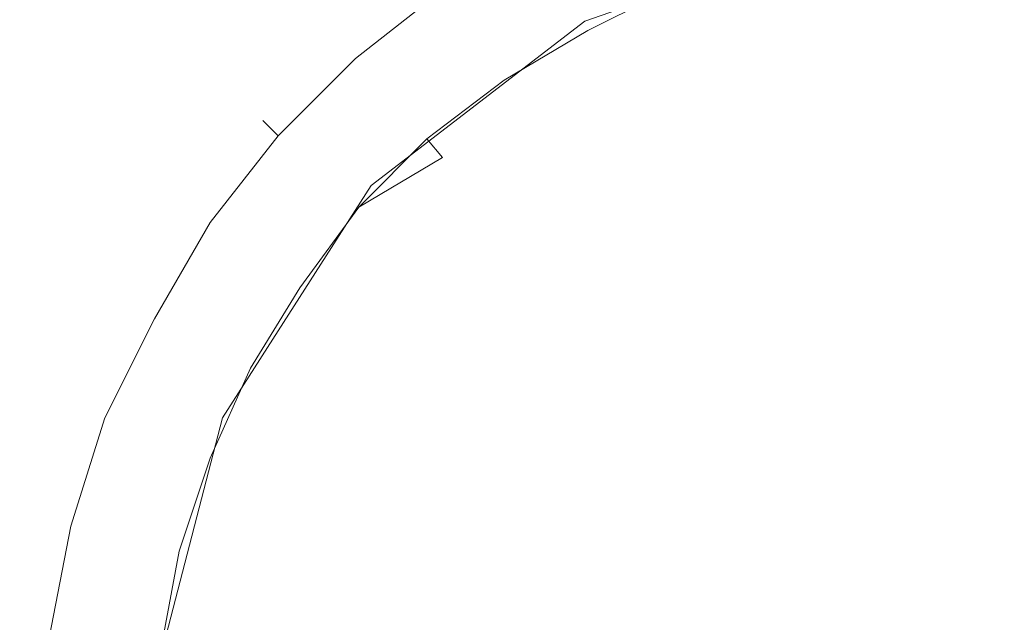
# Model space of a CAD drawing. Extents: x -850 to 850, y -377 to 377.
# Drawn here: x -641 to -609, y -5 to 14 of the extents above; entities that cross this region are included whole.
import ezdxf

# ---------------------------------------------------------------- set-up
doc = ezdxf.new("R2010")
doc.units = 0
doc.header["$LTSCALE"] = 500
doc.header["$MEASUREMENT"] = 0
doc.layers.add('CHROM', color=7, linetype='Continuous')
doc.layers.add('SEKWANA', color=7, linetype='Continuous')

msp = doc.modelspace()

# ---------------------------------------------------------------- linework, layer by layer
at = {"layer": 'CHROM', "lineweight": 0}
for points, invisible_edges in [([(-626.5, 13.7, -199.5), (-624.5, 17, -200.1), (-627.5, 15.2, -200.1), (-626.5, 13.7, -199.5)], 15), ([(-624.5, 17, -200.1), (-626.5, 13.7, -199.5), (-623.7, 15.5, -199.5), (-624.5, 17, -200.1)], 15), ([(-622.8, 13.9, -200.1), (-620.6, 16.9, -199.5), (-623.7, 15.5, -199.5), (-622.8, 13.9, -200.1)], 15), ([(-622.9, 14.2, -198.9), (-614, 13.3, -198.1), (-614.6, 17.1, -198.9), (-622.9, 14.2, -198.9)], 11), ([(-622.9, 14.2, -199.5), (-614.6, 17.1, -198.9), (-614.6, 17.1, -199.5), (-622.9, 14.2, -199.5)], 11), ([(-622.9, 14.2, -198.9), (-614.6, 17.1, -198.9), (-622.9, 14.2, -199.5), (-622.9, 14.2, -198.9)], 15), ([(-620.6, 16.9, -199.5), (-622.8, 13.9, -200.1), (-620, 15.3, -200.1), (-620.6, 16.9, -199.5)], 13), ([(-614.6, 17.1, -198.9), (-606.5, 13.3, -198.1), (-605.8, 17.1, -198.9), (-614.6, 17.1, -198.9)], 11), ([(-614, 13.3, -198.1), (-606.5, 13.3, -198.1), (-614.6, 17.1, -198.9), (-614, 13.3, -198.1)], 15), ([(-630.3, 13, -200.1), (-627.9, 15.8, -201.5), (-630.8, 13.5, -201.5), (-630.3, 13, -200.1)], 15), ([(-627.5, 15.2, -203), (-630.8, 13.5, -201.5), (-627.9, 15.8, -201.5), (-627.5, 15.2, -203)], 15), ([(-627.9, 15.8, -201.5), (-630.3, 13, -200.1), (-627.5, 15.2, -200.1), (-627.9, 15.8, -201.5)], 13), ([(-627.5, 15.2, -203), (-623.7, 15.5, -203.6), (-626.5, 13.7, -203.6), (-627.5, 15.2, -203)], 15), ([(-625.5, 12.3, -200.1), (-623.7, 15.5, -199.5), (-626.5, 13.7, -199.5), (-625.5, 12.3, -200.1)], 15), ([(-622.8, 13.9, -203), (-626.5, 13.7, -203.6), (-623.7, 15.5, -203.6), (-622.8, 13.9, -203)], 15), ([(-623.7, 15.5, -199.5), (-625.5, 12.3, -200.1), (-622.8, 13.9, -200.1), (-623.7, 15.5, -199.5)], 13), ([(-623.7, 15.5, -203.6), (-620, 15.3, -203), (-622.8, 13.9, -203), (-623.7, 15.5, -203.6)], 15), ([(-622.5, 13.3, -201.5), (-620, 15.3, -200.1), (-622.8, 13.9, -200.1), (-622.5, 13.3, -201.5)], 15), ([(-619.7, 14.6, -201.5), (-622.8, 13.9, -203), (-620, 15.3, -203), (-619.7, 14.6, -201.5)], 13), ([(-620, 15.3, -200.1), (-622.5, 13.3, -201.5), (-619.7, 14.6, -201.5), (-620, 15.3, -200.1)], 15), ([(-630.8, 13.5, -201.5), (-627.5, 15.2, -203), (-630.3, 13, -203), (-630.8, 13.5, -201.5)], 15), ([(-629.1, 11.7, -199.5), (-627.5, 15.2, -200.1), (-630.3, 13, -200.1), (-629.1, 11.7, -199.5)], 15), ([(-626.5, 13.7, -203.6), (-630.3, 13, -203), (-627.5, 15.2, -203), (-626.5, 13.7, -203.6)], 13), ([(-627.5, 15.2, -200.1), (-629.1, 11.7, -199.5), (-626.5, 13.7, -199.5), (-627.5, 15.2, -200.1)], 15), ([(-622.8, 13.9, -203), (-619.7, 14.6, -201.5), (-622.5, 13.3, -201.5), (-622.8, 13.9, -203)], 15), ([(-629.8, 8.9, -198.9), (-621.1, 10.9, -198.1), (-622.9, 14.2, -198.9), (-629.8, 8.9, -198.9)], 11), ([(-629.8, 8.9, -199.5), (-622.9, 14.2, -198.9), (-622.9, 14.2, -199.5), (-629.8, 8.9, -199.5)], 11), ([(-629.8, 8.9, -198.9), (-622.9, 14.2, -198.9), (-629.8, 8.9, -199.5), (-629.8, 8.9, -198.9)], 11), ([(-621.1, 10.9, -198.1), (-614, 13.3, -198.1), (-622.9, 14.2, -198.9), (-621.1, 10.9, -198.1)], 15), ([(-630.3, 13, -203), (-626.5, 13.7, -203.6), (-629.1, 11.7, -203.6), (-630.3, 13, -203)], 15), ([(-628, 10.4, -200.1), (-626.5, 13.7, -199.5), (-629.1, 11.7, -199.5), (-628, 10.4, -200.1)], 15), ([(-625.5, 12.3, -203), (-629.1, 11.7, -203.6), (-626.5, 13.7, -203.6), (-625.5, 12.3, -203)], 15), ([(-626.5, 13.7, -199.5), (-628, 10.4, -200.1), (-625.5, 12.3, -200.1), (-626.5, 13.7, -199.5)], 13), ([(-626.5, 13.7, -203.6), (-622.8, 13.9, -203), (-625.5, 12.3, -203), (-626.5, 13.7, -203.6)], 15), ([(-625.1, 11.7, -201.5), (-622.8, 13.9, -200.1), (-625.5, 12.3, -200.1), (-625.1, 11.7, -201.5)], 15), ([(-622.5, 13.3, -201.5), (-625.5, 12.3, -203), (-622.8, 13.9, -203), (-622.5, 13.3, -201.5)], 13), ([(-622.8, 13.9, -200.1), (-625.1, 11.7, -201.5), (-622.5, 13.3, -201.5), (-622.8, 13.9, -200.1)], 15), ([(-632.8, 10.5, -200.1), (-630.8, 13.5, -201.5), (-633.3, 11, -201.5), (-632.8, 10.5, -200.1)], 11), ([(-630.3, 13, -203), (-633.3, 11, -201.5), (-630.8, 13.5, -201.5), (-630.3, 13, -203)], 15), ([(-630.8, 13.5, -201.5), (-632.8, 10.5, -200.1), (-630.3, 13, -200.1), (-630.8, 13.5, -201.5)], 13), ([(-625.5, 12.3, -203), (-622.5, 13.3, -201.5), (-625.1, 11.7, -201.5), (-625.5, 12.3, -203)], 15), ([(-621.1, 10.9, -198.1), (-613.3, 9.2, -197.4), (-614, 13.3, -198.1), (-621.1, 10.9, -198.1)], 15), ([(-614, 13.3, -198.1), (-607.2, 9.2, -197.4), (-606.5, 13.3, -198.1), (-614, 13.3, -198.1)], 15), ([(-613.3, 9.2, -197.4), (-607.2, 9.2, -197.4), (-614, 13.3, -198.1), (-613.3, 9.2, -197.4)], 15), ([(-633.3, 11, -201.5), (-630.3, 13, -203), (-632.8, 10.5, -203), (-633.3, 11, -201.5)], 11), ([(-631.5, 9.3, -199.5), (-630.3, 13, -200.1), (-632.8, 10.5, -200.1), (-631.5, 9.3, -199.5)], 15), ([(-629.1, 11.7, -203.6), (-632.8, 10.5, -203), (-630.3, 13, -203), (-629.1, 11.7, -203.6)], 13), ([(-630.3, 13, -200.1), (-631.5, 9.3, -199.5), (-629.1, 11.7, -199.5), (-630.3, 13, -200.1)], 15), ([(-629.1, 11.7, -203.6), (-625.5, 12.3, -203), (-628, 10.4, -203), (-629.1, 11.7, -203.6)], 15), ([(-627.5, 9.8, -201.5), (-625.5, 12.3, -200.1), (-628, 10.4, -200.1), (-627.5, 9.8, -201.5)], 11), ([(-625.1, 11.7, -201.5), (-628, 10.4, -203), (-625.5, 12.3, -203), (-625.1, 11.7, -201.5)], 13), ([(-625.5, 12.3, -200.1), (-627.5, 9.8, -201.5), (-625.1, 11.7, -201.5), (-625.5, 12.3, -200.1)], 15), ([(-632.8, 10.5, -203), (-629.1, 11.7, -203.6), (-631.5, 9.3, -203.6), (-632.8, 10.5, -203)], 15), ([(-630.2, 8.2, -200.1), (-629.1, 11.7, -199.5), (-631.5, 9.3, -199.5), (-630.2, 8.2, -200.1)], 15), ([(-628, 10.4, -203), (-631.5, 9.3, -203.6), (-629.1, 11.7, -203.6), (-628, 10.4, -203)], 15), ([(-629.1, 11.7, -199.5), (-630.2, 8.2, -200.1), (-628, 10.4, -200.1), (-629.1, 11.7, -199.5)], 13), ([(-628, 10.4, -203), (-625.1, 11.7, -201.5), (-627.5, 9.8, -201.5), (-628, 10.4, -203)], 15), ([(-635, 7.7, -200.1), (-633.3, 11, -201.5), (-635.5, 8.1, -201.5), (-635, 7.7, -200.1)], 15), ([(-632.8, 10.5, -203), (-635.5, 8.1, -201.5), (-633.3, 11, -201.5), (-632.8, 10.5, -203)], 15), ([(-633.3, 11, -201.5), (-635, 7.7, -200.1), (-632.8, 10.5, -200.1), (-633.3, 11, -201.5)], 13), ([(-627, 6.2, -198.1), (-621.1, 10.9, -198.1), (-629.8, 8.9, -198.9), (-627, 6.2, -198.1)], 15), ([(-627, 6.2, -198.1), (-619.1, 7.1, -197.4), (-621.1, 10.9, -198.1), (-627, 6.2, -198.1)], 15), ([(-619.1, 7.1, -197.4), (-613.3, 9.2, -197.4), (-621.1, 10.9, -198.1), (-619.1, 7.1, -197.4)], 15), ([(-635.5, 8.1, -201.5), (-632.8, 10.5, -203), (-635, 7.7, -203), (-635.5, 8.1, -201.5)], 15), ([(-633.5, 6.6, -199.5), (-632.8, 10.5, -200.1), (-635, 7.7, -200.1), (-633.5, 6.6, -199.5)], 15), ([(-631.5, 9.3, -203.6), (-635, 7.7, -203), (-632.8, 10.5, -203), (-631.5, 9.3, -203.6)], 13), ([(-632.8, 10.5, -200.1), (-633.5, 6.6, -199.5), (-631.5, 9.3, -199.5), (-632.8, 10.5, -200.1)], 15), ([(-631.5, 9.3, -203.6), (-628, 10.4, -203), (-630.2, 8.2, -203), (-631.5, 9.3, -203.6)], 15), ([(-629.6, 7.7, -201.5), (-628, 10.4, -200.1), (-630.2, 8.2, -200.1), (-629.6, 7.7, -201.5)], 15), ([(-627.5, 9.8, -201.5), (-630.2, 8.2, -203), (-628, 10.4, -203), (-627.5, 9.8, -201.5)], 13), ([(-628, 10.4, -200.1), (-629.6, 7.7, -201.5), (-627.5, 9.8, -201.5), (-628, 10.4, -200.1)], 15), ([(-630.2, 8.2, -203), (-627.5, 9.8, -201.5), (-629.6, 7.7, -201.5), (-630.2, 8.2, -203)], 14), ([(-635, 7.7, -203), (-631.5, 9.3, -203.6), (-633.5, 6.6, -203.6), (-635, 7.7, -203)], 15), ([(-632.1, 5.6, -200.1), (-631.5, 9.3, -199.5), (-633.5, 6.6, -199.5), (-632.1, 5.6, -200.1)], 15), ([(-630.2, 8.2, -203), (-633.5, 6.6, -203.6), (-631.5, 9.3, -203.6), (-630.2, 8.2, -203)], 15), ([(-631.5, 9.3, -199.5), (-632.1, 5.6, -200.1), (-630.2, 8.2, -200.1), (-631.5, 9.3, -199.5)], 13), ([(-619.1, 7.1, -197.4), (-612.6, 4.7, -196.8), (-613.3, 9.2, -197.4), (-619.1, 7.1, -197.4)], 15), ([(-613.3, 9.2, -197.4), (-607.9, 4.7, -196.8), (-607.2, 9.2, -197.4), (-613.3, 9.2, -197.4)], 15), ([(-612.6, 4.7, -196.8), (-607.9, 4.7, -196.8), (-613.3, 9.2, -197.4), (-612.6, 4.7, -196.8)], 15), ([(-634.6, 1.4, -198.9), (-627, 6.2, -198.1), (-629.8, 8.9, -198.9), (-634.6, 1.4, -198.9)], 11), ([(-634.6, 1.4, -199.5), (-629.8, 8.9, -198.9), (-629.8, 8.9, -199.5), (-634.6, 1.4, -199.5)], 11), ([(-634.6, 1.4, -198.9), (-629.8, 8.9, -198.9), (-634.6, 1.4, -199.5), (-634.6, 1.4, -198.9)], 15), ([(-636.8, 4.6, -200.1), (-635.5, 8.1, -201.5), (-637.4, 4.9, -201.5), (-636.8, 4.6, -200.1)], 15), ([(-635, 7.7, -203), (-637.4, 4.9, -201.5), (-635.5, 8.1, -201.5), (-635, 7.7, -203)], 15), ([(-635.5, 8.1, -201.5), (-636.8, 4.6, -200.1), (-635, 7.7, -200.1), (-635.5, 8.1, -201.5)], 13), ([(-633.5, 6.6, -203.6), (-630.2, 8.2, -203), (-632.1, 5.6, -203), (-633.5, 6.6, -203.6)], 15), ([(-631.5, 5.2, -201.5), (-630.2, 8.2, -200.1), (-632.1, 5.6, -200.1), (-631.5, 5.2, -201.5)], 15), ([(-629.6, 7.7, -201.5), (-632.1, 5.6, -203), (-630.2, 8.2, -203), (-629.6, 7.7, -201.5)], 13), ([(-630.2, 8.2, -200.1), (-631.5, 5.2, -201.5), (-629.6, 7.7, -201.5), (-630.2, 8.2, -200.1)], 15), ([(-637.4, 4.9, -201.5), (-635, 7.7, -203), (-636.8, 4.6, -203), (-637.4, 4.9, -201.5)], 15), ([(-635.3, 3.8, -199.5), (-635, 7.7, -200.1), (-636.8, 4.6, -200.1), (-635.3, 3.8, -199.5)], 15), ([(-633.5, 6.6, -203.6), (-636.8, 4.6, -203), (-635, 7.7, -203), (-633.5, 6.6, -203.6)], 13), ([(-635, 7.7, -200.1), (-635.3, 3.8, -199.5), (-633.5, 6.6, -199.5), (-635, 7.7, -200.1)], 15), ([(-632.1, 5.6, -203), (-629.6, 7.7, -201.5), (-631.5, 5.2, -201.5), (-632.1, 5.6, -203)], 15), ([(-623.9, 3.3, -197.4), (-619.1, 7.1, -197.4), (-627, 6.2, -198.1), (-623.9, 3.3, -197.4)], 15), ([(-623.9, 3.3, -197.4), (-617, 3.2, -196.8), (-619.1, 7.1, -197.4), (-623.9, 3.3, -197.4)], 15), ([(-617, 3.2, -196.8), (-612.6, 4.7, -196.8), (-619.1, 7.1, -197.4), (-617, 3.2, -196.8)], 15), ([(-636.8, 4.6, -203), (-633.5, 6.6, -203.6), (-635.3, 3.8, -203.6), (-636.8, 4.6, -203)], 15), ([(-633.7, 3, -200.1), (-633.5, 6.6, -199.5), (-635.3, 3.8, -199.5), (-633.7, 3, -200.1)], 15), ([(-632.1, 5.6, -203), (-635.3, 3.8, -203.6), (-633.5, 6.6, -203.6), (-632.1, 5.6, -203)], 15), ([(-633.5, 6.6, -199.5), (-633.7, 3, -200.1), (-632.1, 5.6, -200.1), (-633.5, 6.6, -199.5)], 13), ([(-631.1, -0.1, -198.1), (-627, 6.2, -198.1), (-634.6, 1.4, -198.9), (-631.1, -0.1, -198.1)], 15), ([(-631.1, -0.1, -198.1), (-623.9, 3.3, -197.4), (-627, 6.2, -198.1), (-631.1, -0.1, -198.1)], 15), ([(-635.3, 3.8, -203.6), (-632.1, 5.6, -203), (-633.7, 3, -203), (-635.3, 3.8, -203.6)], 15), ([(-633.1, 2.6, -201.5), (-632.1, 5.6, -200.1), (-633.7, 3, -200.1), (-633.1, 2.6, -201.5)], 15), ([(-631.5, 5.2, -201.5), (-633.7, 3, -203), (-632.1, 5.6, -203), (-631.5, 5.2, -201.5)], 13), ([(-632.1, 5.6, -200.1), (-633.1, 2.6, -201.5), (-631.5, 5.2, -201.5), (-632.1, 5.6, -200.1)], 15), ([(-633.7, 3, -203), (-631.5, 5.2, -201.5), (-633.1, 2.6, -201.5), (-633.7, 3, -203)], 15), ([(-638.4, 1.4, -200.1), (-637.4, 4.9, -201.5), (-639.1, 1.6, -201.5), (-638.4, 1.4, -200.1)], 15), ([(-636.8, 4.6, -203), (-639.1, 1.6, -201.5), (-637.4, 4.9, -201.5), (-636.8, 4.6, -203)], 15), ([(-637.4, 4.9, -201.5), (-638.4, 1.4, -200.1), (-636.8, 4.6, -200.1), (-637.4, 4.9, -201.5)], 13), ([(-639.1, 1.6, -201.5), (-636.8, 4.6, -203), (-638.4, 1.4, -203), (-639.1, 1.6, -201.5)], 15), ([(-636.7, 0.7, -199.5), (-636.8, 4.6, -200.1), (-638.4, 1.4, -200.1), (-636.7, 0.7, -199.5)], 15), ([(-635.3, 3.8, -203.6), (-638.4, 1.4, -203), (-636.8, 4.6, -203), (-635.3, 3.8, -203.6)], 13), ([(-636.8, 4.6, -200.1), (-636.7, 0.7, -199.5), (-635.3, 3.8, -199.5), (-636.8, 4.6, -200.1)], 15), ([(-617, 3.2, -196.8), (-611.8, 0.2, -196.4), (-612.6, 4.7, -196.8), (-617, 3.2, -196.8)], 15), ([(-612.6, 4.7, -196.8), (-608.6, 0.2, -196.4), (-607.9, 4.7, -196.8), (-612.6, 4.7, -196.8)], 15), ([(-611.8, 0.2, -196.4), (-608.6, 0.2, -196.4), (-612.6, 4.7, -196.8), (-611.8, 0.2, -196.4)], 15), ([(-638.4, 1.4, -203), (-635.3, 3.8, -203.6), (-636.7, 0.7, -203.6), (-638.4, 1.4, -203)], 15), ([(-635, 0.1, -200.1), (-635.3, 3.8, -199.5), (-636.7, 0.7, -199.5), (-635, 0.1, -200.1)], 15), ([(-633.7, 3, -203), (-636.7, 0.7, -203.6), (-635.3, 3.8, -203.6), (-633.7, 3, -203)], 15), ([(-635.3, 3.8, -199.5), (-635, 0.1, -200.1), (-633.7, 3, -200.1), (-635.3, 3.8, -199.5)], 13), ([(-627.3, -1.8, -197.4), (-623.9, 3.3, -197.4), (-631.1, -0.1, -198.1), (-627.3, -1.8, -197.4)], 15), ([(-627.3, -1.8, -197.4), (-620.7, 0.3, -196.8), (-623.9, 3.3, -197.4), (-627.3, -1.8, -197.4)], 15), ([(-620.7, 0.3, -196.8), (-617, 3.2, -196.8), (-623.9, 3.3, -197.4), (-620.7, 0.3, -196.8)], 15), ([(-620.7, 0.3, -196.8), (-614.8, -0.8, -196.4), (-617, 3.2, -196.8), (-620.7, 0.3, -196.8)], 15), ([(-614.8, -0.8, -196.4), (-611.8, 0.2, -196.4), (-617, 3.2, -196.8), (-614.8, -0.8, -196.4)], 15), ([(-636.7, 0.7, -203.6), (-633.7, 3, -203), (-635, 0.1, -203), (-636.7, 0.7, -203.6)], 15), ([(-634.4, -0.2, -201.5), (-633.7, 3, -200.1), (-635, 0.1, -200.1), (-634.4, -0.2, -201.5)], 15), ([(-633.1, 2.6, -201.5), (-635, 0.1, -203), (-633.7, 3, -203), (-633.1, 2.6, -201.5)], 13), ([(-633.7, 3, -200.1), (-634.4, -0.2, -201.5), (-633.1, 2.6, -201.5), (-633.7, 3, -200.1)], 15), ([(-635, 0.1, -203), (-633.1, 2.6, -201.5), (-634.4, -0.2, -201.5), (-635, 0.1, -203)], 15), ([(-639.5, -2.1, -200.1), (-639.1, 1.6, -201.5), (-640.2, -1.9, -201.5), (-639.5, -2.1, -200.1)], 15), ([(-638.4, 1.4, -203), (-640.2, -1.9, -201.5), (-639.1, 1.6, -201.5), (-638.4, 1.4, -203)], 15), ([(-639.1, 1.6, -201.5), (-639.5, -2.1, -200.1), (-638.4, 1.4, -200.1), (-639.1, 1.6, -201.5)], 13), ([(-640.2, -1.9, -201.5), (-638.4, 1.4, -203), (-639.5, -2.1, -203), (-640.2, -1.9, -201.5)], 15), ([(-637.8, -2.5, -199.5), (-638.4, 1.4, -200.1), (-639.5, -2.1, -200.1), (-637.8, -2.5, -199.5)], 15), ([(-636.7, 0.7, -203.6), (-639.5, -2.1, -203), (-638.4, 1.4, -203), (-636.7, 0.7, -203.6)], 13), ([(-638.4, 1.4, -200.1), (-637.8, -2.5, -199.5), (-636.7, 0.7, -199.5), (-638.4, 1.4, -200.1)], 15), ([(-636.8, -7.1, -198.9), (-631.1, -0.1, -198.1), (-634.6, 1.4, -198.9), (-636.8, -7.1, -198.9)], 11), ([(-636.8, -7.1, -199.5), (-634.6, 1.4, -198.9), (-634.6, 1.4, -199.5), (-636.8, -7.1, -199.5)], 11), ([(-636.8, -7.1, -198.9), (-634.6, 1.4, -198.9), (-636.8, -7.1, -199.5), (-636.8, -7.1, -198.9)], 15), ([(-639.5, -2.1, -203), (-636.7, 0.7, -203.6), (-637.8, -2.5, -203.6), (-639.5, -2.1, -203)], 15), ([(-636, -2.9, -200.1), (-636.7, 0.7, -199.5), (-637.8, -2.5, -199.5), (-636, -2.9, -200.1)], 15), ([(-635, 0.1, -203), (-637.8, -2.5, -203.6), (-636.7, 0.7, -203.6), (-635, 0.1, -203)], 15), ([(-636.7, 0.7, -199.5), (-636, -2.9, -200.1), (-635, 0.1, -200.1), (-636.7, 0.7, -199.5)], 13), ([(-637.8, -2.5, -203.6), (-635, 0.1, -203), (-636, -2.9, -203), (-637.8, -2.5, -203.6)], 15), ([(-635.3, -3.1, -201.5), (-635, 0.1, -200.1), (-636, -2.9, -200.1), (-635.3, -3.1, -201.5)], 15), ([(-634.4, -0.2, -201.5), (-636, -2.9, -203), (-635, 0.1, -203), (-634.4, -0.2, -201.5)], 13), ([(-635, 0.1, -200.1), (-635.3, -3.1, -201.5), (-634.4, -0.2, -201.5), (-635, 0.1, -200.1)], 15), ([(-623.2, -3.6, -196.8), (-620.7, 0.3, -196.8), (-627.3, -1.8, -197.4), (-623.2, -3.6, -196.8)], 15), ([(-623.2, -3.6, -196.8), (-617.3, -2.8, -196.4), (-620.7, 0.3, -196.8), (-623.2, -3.6, -196.8)], 15), ([(-617.3, -2.8, -196.4), (-614.8, -0.8, -196.4), (-620.7, 0.3, -196.8), (-617.3, -2.8, -196.4)], 15), ([(-614.8, -0.8, -196.4), (-611, -4.5, -196.2), (-611.8, 0.2, -196.4), (-614.8, -0.8, -196.4)], 15), ([(-611.8, 0.2, -196.4), (-609.4, -4.5, -196.2), (-608.6, 0.2, -196.4), (-611.8, 0.2, -196.4)], 15), ([(-611, -4.5, -196.2), (-609.4, -4.5, -196.2), (-611.8, 0.2, -196.4), (-611, -4.5, -196.2)], 15), ([(-609.4, -4.5, -196.2), (-607.9, -5, -196.2), (-608.6, 0.2, -196.4), (-609.4, -4.5, -196.2)], 15), ([(-632.9, -7.4, -198.1), (-631.1, -0.1, -198.1), (-636.8, -7.1, -198.9), (-632.9, -7.4, -198.1)], 15), ([(-636, -2.9, -203), (-634.4, -0.2, -201.5), (-635.3, -3.1, -201.5), (-636, -2.9, -203)], 15), ([(-632.9, -7.4, -198.1), (-627.3, -1.8, -197.4), (-631.1, -0.1, -198.1), (-632.9, -7.4, -198.1)], 15), ([(-617.3, -2.8, -196.4), (-612.5, -5, -196.2), (-614.8, -0.8, -196.4), (-617.3, -2.8, -196.4)], 15), ([(-612.5, -5, -196.2), (-611, -4.5, -196.2), (-614.8, -0.8, -196.4), (-612.5, -5, -196.2)], 15), ([(-640.2, -5.7, -200.1), (-640.2, -1.9, -201.5), (-640.9, -5.6, -201.5), (-640.2, -5.7, -200.1)], 15), ([(-639.5, -2.1, -203), (-640.9, -5.6, -201.5), (-640.2, -1.9, -201.5), (-639.5, -2.1, -203)], 15), ([(-640.2, -1.9, -201.5), (-640.2, -5.7, -200.1), (-639.5, -2.1, -200.1), (-640.2, -1.9, -201.5)], 13), ([(-628.8, -7.8, -197.4), (-627.3, -1.8, -197.4), (-632.9, -7.4, -198.1), (-628.8, -7.8, -197.4)], 15), ([(-628.8, -7.8, -197.4), (-623.2, -3.6, -196.8), (-627.3, -1.8, -197.4), (-628.8, -7.8, -197.4)], 15), ([(-640.9, -5.6, -201.5), (-639.5, -2.1, -203), (-640.2, -5.7, -203), (-640.9, -5.6, -201.5)], 15), ([(-638.4, -5.9, -199.5), (-639.5, -2.1, -200.1), (-640.2, -5.7, -200.1), (-638.4, -5.9, -199.5)], 15), ([(-637.8, -2.5, -203.6), (-640.2, -5.7, -203), (-639.5, -2.1, -203), (-637.8, -2.5, -203.6)], 13), ([(-639.5, -2.1, -200.1), (-638.4, -5.9, -199.5), (-637.8, -2.5, -199.5), (-639.5, -2.1, -200.1)], 15), ([(-640.2, -5.7, -203), (-637.8, -2.5, -203.6), (-638.4, -5.9, -203.6), (-640.2, -5.7, -203)], 15), ([(-636.6, -6.1, -200.1), (-637.8, -2.5, -199.5), (-638.4, -5.9, -199.5), (-636.6, -6.1, -200.1)], 15), ([(-636, -2.9, -203), (-638.4, -5.9, -203.6), (-637.8, -2.5, -203.6), (-636, -2.9, -203)], 15), ([(-637.8, -2.5, -199.5), (-636.6, -6.1, -200.1), (-636, -2.9, -200.1), (-637.8, -2.5, -199.5)], 13), ([(-619, -5.4, -196.4), (-617.3, -2.8, -196.4), (-623.2, -3.6, -196.8), (-619, -5.4, -196.4)], 15), ([(-619, -5.4, -196.4), (-613.8, -6, -196.2), (-617.3, -2.8, -196.4), (-619, -5.4, -196.4)], 15), ([(-613.8, -6, -196.2), (-612.5, -5, -196.2), (-617.3, -2.8, -196.4), (-613.8, -6, -196.2)], 15), ([(-638.4, -5.9, -203.6), (-636, -2.9, -203), (-636.6, -6.1, -203), (-638.4, -5.9, -203.6)], 15), ([(-635.9, -6.2, -201.5), (-636, -2.9, -200.1), (-636.6, -6.1, -200.1), (-635.9, -6.2, -201.5)], 15), ([(-635.3, -3.1, -201.5), (-636.6, -6.1, -203), (-636, -2.9, -203), (-635.3, -3.1, -201.5)], 13), ([(-636.6, -6.1, -203), (-635.3, -3.1, -201.5), (-635.9, -6.2, -201.5), (-636.6, -6.1, -203)], 15), ([(-636, -2.9, -200.1), (-635.9, -6.2, -201.5), (-635.3, -3.1, -201.5), (-636, -2.9, -200.1)], 15), ([(-624.4, -8.2, -196.8), (-623.2, -3.6, -196.8), (-628.8, -7.8, -197.4), (-624.4, -8.2, -196.8)], 15), ([(-624.4, -8.2, -196.8), (-619, -5.4, -196.4), (-623.2, -3.6, -196.8), (-624.4, -8.2, -196.8)], 15), ([(-612.5, -5, -196.2), (-610.2, -9.4, -196.1), (-611, -4.5, -196.2), (-612.5, -5, -196.2)], 15), ([(-611, -4.5, -196.2), (-610.2, -9.4, -196.1), (-609.4, -4.5, -196.2), (-611, -4.5, -196.2)], 15), ([(-609.4, -4.5, -196.2), (-610.2, -9.4, -196.1), (-607.9, -5, -196.2), (-609.4, -4.5, -196.2)], 15), ([(-613.8, -6, -196.2), (-610.2, -9.4, -196.1), (-612.5, -5, -196.2), (-613.8, -6, -196.2)], 15), ([(-607.9, -5, -196.2), (-610.2, -9.4, -196.1), (-606.7, -6, -196.2), (-607.9, -5, -196.2)], 15)]:
    msp.add_3dface(points, dxfattribs=dict(at, invisible_edges=invisible_edges))
at = {"layer": 'SEKWANA', "lineweight": 0, "invisible_edges": 15}
for points in [[(-622.8, 14.2, -204.7), (-618.3, 24.7, -204.6), (-623.7, 24.3, -204.6), (-622.8, 14.2, -204.7)], [(-618.3, 24.7, -204.6), (-622.8, 14.2, -204.7), (-617.5, 14.3, -204.7), (-618.3, 24.7, -204.6)], [(-628.9, 23.6, -204.6), (-622.8, 14.2, -204.7), (-623.7, 24.3, -204.6), (-628.9, 23.6, -204.6)], [(-632.6, 13.2, -204.7), (-628.9, 23.6, -204.6), (-633.8, 22.4, -204.6), (-632.6, 13.2, -204.7)], [(-628.9, 23.6, -204.6), (-632.6, 13.2, -204.7), (-627.8, 13.8, -204.7), (-628.9, 23.6, -204.6)], [(-622.8, 14.2, -204.7), (-628.9, 23.6, -204.6), (-627.8, 13.8, -204.7), (-622.8, 14.2, -204.7)], [(-638.4, 20.6, -204.6), (-632.6, 13.2, -204.7), (-633.8, 22.4, -204.6), (-638.4, 20.6, -204.6)], [(-642.4, 10.6, -204.7), (-638.4, 20.6, -204.6), (-642.8, 19.3, -204.5), (-642.4, 10.6, -204.7)], [(-638.4, 20.6, -204.6), (-642.4, 10.6, -204.7), (-637.1, 12.1, -204.7), (-638.4, 20.6, -204.6)], [(-632.6, 13.2, -204.7), (-638.4, 20.6, -204.6), (-637.1, 12.1, -204.7), (-632.6, 13.2, -204.7)], [(-617.2, 6.5, -204.8), (-612, 14.4, -204.7), (-617.5, 14.3, -204.7), (-617.2, 6.5, -204.8)], [(-612, 14.4, -204.7), (-617.2, 6.5, -204.8), (-611.8, 6.4, -204.8), (-612, 14.4, -204.7)], [(-606.1, 6.4, -204.8), (-612, 14.4, -204.7), (-611.8, 6.4, -204.8), (-606.1, 6.4, -204.8)], [(-612, 14.4, -204.7), (-606.1, 6.4, -204.8), (-606.3, 14.4, -204.7), (-612, 14.4, -204.7)], [(-627.4, 6.3, -204.8), (-622.8, 14.2, -204.7), (-627.8, 13.8, -204.7), (-627.4, 6.3, -204.8)], [(-622.8, 14.2, -204.7), (-627.4, 6.3, -204.8), (-622.5, 6.4, -204.8), (-622.8, 14.2, -204.7)], [(-622.8, 14.2, -204.7), (-617.2, 6.5, -204.8), (-617.5, 14.3, -204.7), (-622.8, 14.2, -204.7)], [(-617.2, 6.5, -204.8), (-622.8, 14.2, -204.7), (-622.5, 6.4, -204.8), (-617.2, 6.5, -204.8)], [(-632.6, 13.2, -204.7), (-627.4, 6.3, -204.8), (-627.8, 13.8, -204.7), (-632.6, 13.2, -204.7)], [(-636.5, 5.5, -204.8), (-632.6, 13.2, -204.7), (-637.1, 12.1, -204.7), (-636.5, 5.5, -204.8)], [(-632.6, 13.2, -204.7), (-636.5, 5.5, -204.8), (-632.1, 6, -204.8), (-632.6, 13.2, -204.7)], [(-627.4, 6.3, -204.8), (-632.6, 13.2, -204.7), (-632.1, 6, -204.8), (-627.4, 6.3, -204.8)], [(-642.4, 10.6, -204.7), (-636.5, 5.5, -204.8), (-637.1, 12.1, -204.7), (-642.4, 10.6, -204.7)], [(-636.5, 5.5, -204.8), (-642.4, 10.6, -204.7), (-641.2, 4.7, -204.7), (-636.5, 5.5, -204.8)], [(-627.4, 6.3, -204.8), (-622.5, 0, -204.8), (-622.5, 6.4, -204.8), (-627.4, 6.3, -204.8)], [(-617.2, 6.5, -204.8), (-622.5, 0, -204.8), (-617.2, 0, -204.8), (-617.2, 6.5, -204.8)], [(-622.5, 0, -204.8), (-617.2, 6.5, -204.8), (-622.5, 6.4, -204.8), (-622.5, 0, -204.8)], [(-617.2, 6.5, -204.8), (-611.8, 0, -204.8), (-611.8, 6.4, -204.8), (-617.2, 6.5, -204.8)], [(-611.8, 0, -204.8), (-617.2, 6.5, -204.8), (-617.2, 0, -204.8), (-611.8, 0, -204.8)], [(-606.1, 6.4, -204.8), (-611.8, 0, -204.8), (-606.1, 0, -204.8), (-606.1, 6.4, -204.8)], [(-611.8, 0, -204.8), (-606.1, 6.4, -204.8), (-611.8, 6.4, -204.8), (-611.8, 0, -204.8)], [(-632, 0, -204.8), (-627.4, 6.3, -204.8), (-632.1, 6, -204.8), (-632, 0, -204.8)], [(-627.4, 6.3, -204.8), (-632, 0, -204.8), (-627.4, 0, -204.8), (-627.4, 6.3, -204.8)], [(-622.5, 0, -204.8), (-627.4, 6.3, -204.8), (-627.4, 0, -204.8), (-622.5, 0, -204.8)], [(-636.5, 5.5, -204.8), (-632, 0, -204.8), (-632.1, 6, -204.8), (-636.5, 5.5, -204.8)], [(-640.8, 0, -204.7), (-636.5, 5.5, -204.8), (-641.2, 4.7, -204.7), (-640.8, 0, -204.7)], [(-636.5, 5.5, -204.8), (-640.8, 0, -204.7), (-636.2, 0, -204.8), (-636.5, 5.5, -204.8)], [(-632, 0, -204.8), (-636.5, 5.5, -204.8), (-636.2, 0, -204.8), (-632, 0, -204.8)], [(-646.6, 3.6, -204.6), (-640.8, 0, -204.7), (-641.2, 4.7, -204.7), (-646.6, 3.6, -204.6)], [(-640.8, 0, -204.7), (-646.6, 3.6, -204.6), (-646.3, 0, -204.6), (-640.8, 0, -204.7)], [(-646.6, -3.7, -204.6), (-640.8, 0, -204.7), (-646.3, 0, -204.6), (-646.6, -3.7, -204.6)], [(-640.8, 0, -204.7), (-646.6, -3.7, -204.6), (-641.2, -4.7, -204.7), (-640.8, 0, -204.7)], [(-636.5, -5.5, -204.8), (-640.8, 0, -204.7), (-641.2, -4.7, -204.7), (-636.5, -5.5, -204.8)], [(-640.8, 0, -204.7), (-636.5, -5.5, -204.8), (-636.2, 0, -204.8), (-640.8, 0, -204.7)], [(-636.5, -5.5, -204.8), (-632, 0, -204.8), (-636.2, 0, -204.8), (-636.5, -5.5, -204.8)], [(-632, 0, -204.8), (-636.5, -5.5, -204.8), (-632.1, -6, -204.8), (-632, 0, -204.8)], [(-627.4, -6.3, -204.8), (-632, 0, -204.8), (-632.1, -6, -204.8), (-627.4, -6.3, -204.8)], [(-632, 0, -204.8), (-627.4, -6.3, -204.8), (-627.4, 0, -204.8), (-632, 0, -204.8)], [(-627.4, -6.3, -204.8), (-622.5, 0, -204.8), (-627.4, 0, -204.8), (-627.4, -6.3, -204.8)], [(-622.5, 0, -204.8), (-627.4, -6.3, -204.8), (-622.5, -6.5, -204.8), (-622.5, 0, -204.8)], [(-617.2, -6.5, -204.8), (-622.5, 0, -204.8), (-622.5, -6.5, -204.8), (-617.2, -6.5, -204.8)], [(-622.5, 0, -204.8), (-617.2, -6.5, -204.8), (-617.2, 0, -204.8), (-622.5, 0, -204.8)], [(-617.2, -6.5, -204.8), (-611.8, 0, -204.8), (-617.2, 0, -204.8), (-617.2, -6.5, -204.8)], [(-611.8, 0, -204.8), (-617.2, -6.5, -204.8), (-611.8, -6.5, -204.8), (-611.8, 0, -204.8)], [(-606.1, -6.5, -204.8), (-611.8, 0, -204.8), (-611.8, -6.5, -204.8), (-606.1, -6.5, -204.8)], [(-611.8, 0, -204.8), (-606.1, -6.5, -204.8), (-606.1, 0, -204.8), (-611.8, 0, -204.8)], [(-642.4, -10.6, -204.7), (-636.5, -5.5, -204.8), (-641.2, -4.7, -204.7), (-642.4, -10.6, -204.7)]]:
    msp.add_3dface(points, dxfattribs=at)

doc.saveas('drawing.dxf')
